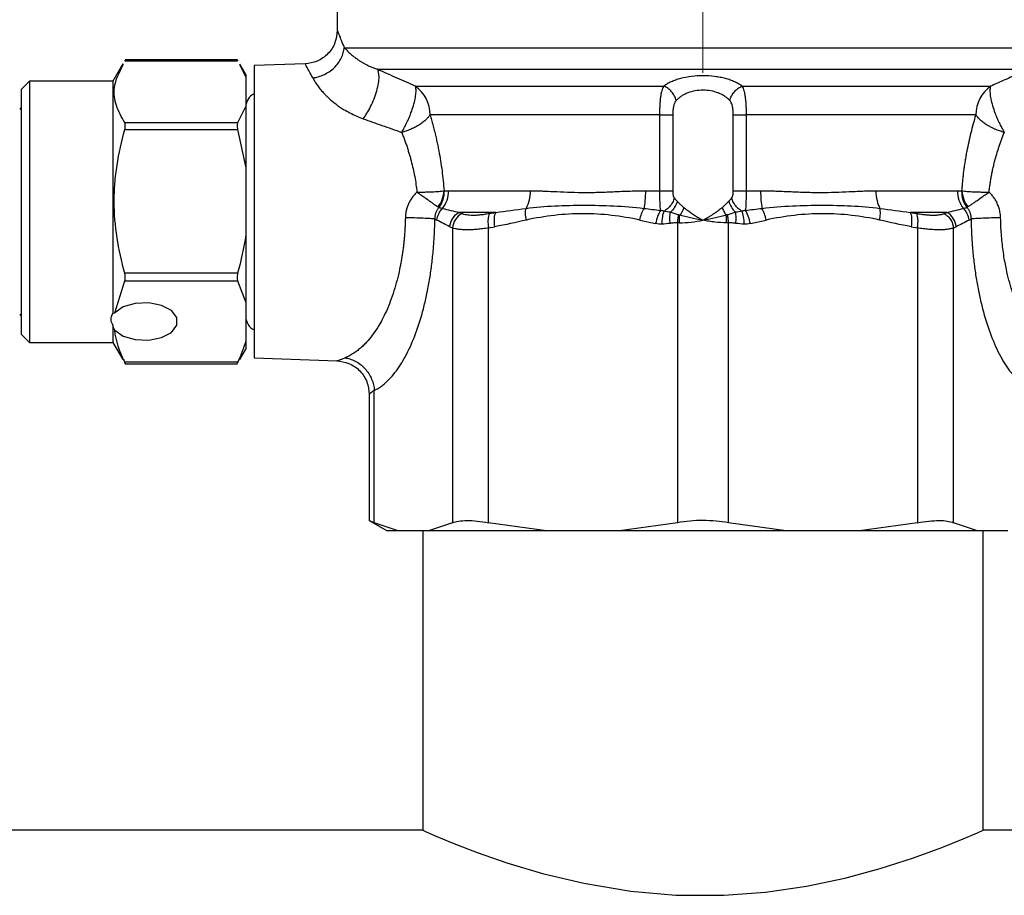
# Model space of a CAD drawing. Units: millimetres. Extents: x 17227 to 19953, y -745 to 2020.
# Drawn here: x 17750 to 17810, y 22 to 74 of the extents above; entities that cross this region are included whole.
import ezdxf

# ---------------------------------------------------------------- set-up
doc = ezdxf.new("R2010")
doc.units = ezdxf.units.MM

# ---------------------------------------------------------------- blocks, each defined once
blk = doc.blocks.new('SW_CENTERMARKSYMBOL_38')
at = {"color": 0, "linetype": 'Continuous', "lineweight": 0}
for p, q in [((0, 5.08), (0, 13.04)), ((0, 0), (0, 2.54)), ((-5.08, 0), (-13.04, 0)), ((0, 0), (-2.54, 0)), ((0, 0), (0, -2.54)), ((0, 0), (2.54, 0)), ((5.08, 0), (13.04, 0)), ((0, -5.08), (0, -13.04))]:
    blk.add_line(p, q, dxfattribs=at)

msp = doc.modelspace()

# ---------------------------------------------------------------- linework, layer by layer
at = {"color": 7, "linetype": 'Continuous', "lineweight": 25}
for p, q in [((17769.472, 75.911), (17769.472, 73.505)), ((17769.891, 72.475), (17813.053, 72.475)), ((17756.692, 71.694), (17763.483, 71.694)), ((17763.447, 71.743), (17756.727, 71.743)), ((17756.571, 71.497), (17755.972, 70.459)), ((17763.591, 71.474), (17763.972, 70.697)), ((17763.972, 70.859), (17763.61, 71.485)), ((17767.542, 71.506), (17764.472, 71.399)), ((17764.472, 71.399), (17764.472, 53.819)), ((17771.89, 71.176), (17811.054, 71.176)), ((17763.972, 70.859), (17763.972, 70.697)), ((17763.972, 70.697), (17763.972, 68.96)), ((17750.972, 70.459), (17750.472, 69.959)), ((17750.472, 69.959), (17750.472, 55.259)), ((17755.972, 70.459), (17750.972, 70.459)), ((17750.972, 70.459), (17750.972, 54.759)), ((17755.972, 70.459), (17755.972, 56.512)), ((17774.166, 70.165), (17789.118, 70.165)), ((17793.826, 70.165), (17808.778, 70.165)), ((17763.972, 68.96), (17763.483, 67.963)), ((17763.972, 68.96), (17763.972, 65.243)), ((17788.878, 68.433), (17775.054, 68.433)), ((17788.878, 63.875), (17788.878, 68.433)), ((17789.649, 68.433), (17789.649, 63.875)), ((17793.295, 63.875), (17793.295, 68.433)), ((17807.89, 68.433), (17794.066, 68.433)), ((17794.066, 68.433), (17794.066, 63.875)), ((17763.483, 67.963), (17756.692, 67.963)), ((17756.692, 67.551), (17763.483, 67.551)), ((17763.483, 67.551), (17763.972, 65.243)), ((17763.972, 65.243), (17763.972, 61.224)), ((17776.171, 63.875), (17781.073, 63.875)), ((17788.006, 63.875), (17788.878, 63.875)), ((17794.066, 63.875), (17794.938, 63.875)), ((17801.871, 63.875), (17806.773, 63.875)), ((17779.015, 62.576), (17776.796, 62.576)), ((17778.627, 62.501), (17779.015, 62.576)), ((17806.148, 62.576), (17803.929, 62.576)), ((17803.929, 62.576), (17804.317, 62.501)), ((17775.349, 62.173), (17775.471, 62.111)), ((17776.253, 61.71), (17776.411, 61.635)), ((17776.411, 61.635), (17776.411, 43.907)), ((17778.575, 61.635), (17778.956, 61.71)), ((17778.575, 43.907), (17778.575, 61.635)), ((17787.674, 62.111), (17788.623, 61.902)), ((17789.941, 61.944), (17789.941, 43.907)), ((17793.003, 43.907), (17793.003, 61.944)), ((17794.321, 61.902), (17795.27, 62.111)), ((17803.988, 61.71), (17804.368, 61.635)), ((17804.368, 61.635), (17804.368, 43.907)), ((17806.533, 61.635), (17806.691, 61.71)), ((17806.533, 43.907), (17806.533, 61.635)), ((17807.472, 62.111), (17807.595, 62.173)), ((17763.972, 61.224), (17763.972, 57.155)), ((17763.483, 58.917), (17756.692, 58.917)), ((17756.088, 56.526), (17756.692, 58.466)), ((17756.692, 58.466), (17763.483, 58.466)), ((17763.483, 58.466), (17763.972, 57.155)), ((17763.972, 57.155), (17763.972, 54.873)), ((17755.972, 56.512), (17756.088, 56.526)), ((17755.972, 55.805), (17755.972, 54.759)), ((17750.472, 55.259), (17750.972, 54.759)), ((17750.972, 54.759), (17755.972, 54.759)), ((17755.972, 54.759), (17756.571, 53.721)), ((17763.972, 54.873), (17763.972, 54.359)), ((17763.61, 53.732), (17763.972, 54.359)), ((17756.608, 53.742), (17756.692, 53.524)), ((17763.483, 53.563), (17756.692, 53.563)), ((17756.724, 53.475), (17763.447, 53.475)), ((17763.483, 53.524), (17763.591, 53.744)), ((17764.472, 53.819), (17769.468, 53.644)), ((17771.398, 51.646), (17771.398, 44.031)), ((17771.703, 43.907), (17771.703, 51.872)), ((17771.398, 44.049), (17772.472, 43.429)), ((17773.145, 43.429), (17771.703, 43.907)), ((17776.411, 43.907), (17774.969, 43.429)), ((17782.057, 43.429), (17778.575, 43.907)), ((17789.941, 43.907), (17786.46, 43.429)), ((17796.484, 43.429), (17793.003, 43.907)), ((17804.368, 43.907), (17800.887, 43.429)), ((17807.975, 43.429), (17806.533, 43.907)), ((17773.145, 43.429), (17772.472, 43.429)), ((17774.969, 43.429), (17773.145, 43.429)), ((17774.622, 43.429), (17774.622, 25.429)), ((17782.057, 43.429), (17774.969, 43.429)), ((17786.46, 43.429), (17782.057, 43.429)), ((17796.484, 43.429), (17786.46, 43.429)), ((17800.887, 43.429), (17796.484, 43.429)), ((17807.975, 43.429), (17800.887, 43.429)), ((17809.799, 43.429), (17807.975, 43.429)), ((17808.322, 25.429), (17808.322, 43.429)), ((17774.622, 25.429), (17508.322, 25.429)), ((17836.472, 25.429), (17808.322, 25.429))]:
    msp.add_line(p, q, dxfattribs=at)
at = {"color": 7, "linetype": 'Continuous', "lineweight": 25, "flags": 128}
for points in [[(17756.088, 55.502), (17756.598, 55.141), (17757.32, 54.926), (17758.135, 54.892), (17758.905, 55.045), (17759.503, 55.359), (17759.83, 55.783), (17759.83, 56.245), (17759.503, 56.669), (17758.905, 56.984), (17758.135, 57.137), (17757.32, 57.103), (17756.598, 56.887), (17756.088, 56.526)], [(17774.622, 25.429), (17774.831, 25.337), (17775.473, 25.059), (17776.487, 24.641), (17777.891, 24.098), (17779.672, 23.478), (17781.816, 22.835), (17784.307, 22.239), (17787.122, 21.771), (17789.847, 21.533), (17792.724, 21.517), (17795.23, 21.701), (17797.7, 22.058), (17799.998, 22.544), (17802.135, 23.122), (17804.134, 23.768), (17805.833, 24.394), (17807.124, 24.914), (17807.982, 25.28), (17808.322, 25.429), (17808.322, 25.429)]]:
    msp.add_lwpolyline(points, dxfattribs=at)
at = {"color": 7, "linetype": 'Continuous', "lineweight": 25}
for centre, radius, start, end in [((17772.998, 68.473), 2.056, 358.88489, 55.37449), ((17809.946, 68.473), 2.056, 124.62551, 181.11511), ((17764.862, 68.909), 0.89, 115.98923, 180), ((17750.807, 68.509), 0.5, 132.08023, 150), ((17774.501, 63.854), 1.671, 321.57622, 0.69914), ((17808.443, 63.854), 1.671, 179.30073, 218.42391), ((17750.807, 56.709), 0.5, 210, 227.91977), ((17764.862, 56.309), 0.89, 180, 244.01077)]:
    msp.add_arc(centre, radius, start, end, dxfattribs=at)
for points, knots in [([(17769.472, 73.505), (17769.445, 73.259), (17769.39, 72.746), (17768.945, 72.082), (17768.297, 71.615), (17767.787, 71.541), (17767.542, 71.506)], [0, 0, 0, 0, 0.240549, 0.499989, 0.759441, 1, 1, 1, 1]), ([(17769.472, 73.505), (17769.472, 73.504), (17769.473, 73.503), (17769.478, 73.49), (17769.487, 73.47), (17769.499, 73.441), (17769.514, 73.404), (17769.533, 73.359), (17769.556, 73.306), (17769.589, 73.224), (17769.64, 73.103), (17769.712, 72.926), (17769.795, 72.719), (17769.859, 72.557), (17769.891, 72.475)], [0, 0, 0, 0, 0.061953, 0.123849, 0.185744, 0.247691, 0.309746, 0.371963, 0.434395, 0.497095, 0.621703, 0.746786, 0.872752, 1, 1, 1, 1]), ([(17767.999, 70.668), (17768.108, 70.679), (17768.332, 70.721), (17768.673, 70.841), (17769.001, 71.022), (17769.297, 71.259), (17769.542, 71.539), (17769.727, 71.848), (17769.845, 72.166), (17769.882, 72.374), (17769.891, 72.475)], [0, 0, 0, 0, 0.125001, 0.250001, 0.375001, 0.500001, 0.625001, 0.750001, 0.875001, 1.000001, 1.000001, 1.000001, 1.000001]), ([(17769.891, 72.475), (17769.914, 72.45), (17769.96, 72.4), (17770.04, 72.319), (17770.128, 72.232), (17770.227, 72.141), (17770.337, 72.046), (17770.457, 71.948), (17770.59, 71.847), (17770.735, 71.744), (17770.894, 71.641), (17771.065, 71.539), (17771.251, 71.439), (17771.45, 71.344), (17771.661, 71.255), (17771.814, 71.202), (17771.89, 71.176)], [0, 0, 0, 0, 0.0741623, 0.1478838, 0.2211734, 0.2940379, 0.3664827, 0.4385117, 0.5101276, 0.5813321, 0.6521263, 0.7225111, 0.7924878, 0.8620586, 0.9312274, 1, 1, 1, 1]), ([(17756.727, 71.742), (17756.727, 71.742), (17756.729, 71.75), (17756.715, 71.73), (17756.698, 71.703), (17756.692, 71.694)], [0, 0, 0, 0, 0.014685, 0.672269, 1, 1, 1, 1]), ([(17763.447, 71.742), (17763.447, 71.742), (17763.445, 71.75), (17763.46, 71.73), (17763.477, 71.703), (17763.483, 71.694)], [0, 0, 0, 0, 0.0146849, 0.6722694, 1, 1, 1, 1]), ([(17756.692, 67.963), (17756.502, 68.304), (17756.118, 68.994), (17755.956, 70.19), (17756.371, 71.008), (17756.608, 71.475)], [0, 0, 0, 0, 0.295964, 0.598585, 1, 1, 1, 1]), ([(17771.039, 68.204), (17771.179, 68.393), (17771.335, 68.642), (17771.553, 69.082), (17771.624, 69.239), (17771.75, 69.559), (17771.805, 69.723), (17771.896, 70.04), (17771.931, 70.194), (17771.978, 70.475), (17771.989, 70.602), (17771.992, 70.935), (17771.951, 71.087), (17771.89, 71.176)], [0, 0, 0, 0, 0.25, 0.25, 0.375, 0.375, 0.5, 0.5, 0.625, 0.625, 0.75, 0.75, 1, 1, 1, 1]), ([(17774.166, 70.165), (17773.991, 70.242), (17773.63, 70.401), (17773.076, 70.646), (17772.491, 70.906), (17772.094, 71.084), (17771.89, 71.176)], [0, 0, 0, 0, 0.228097, 0.470609, 0.727813, 1, 1, 1, 1]), ([(17811.054, 71.176), (17810.889, 71.102), (17810.568, 70.958), (17810.094, 70.746), (17809.638, 70.544), (17809.202, 70.352), (17808.917, 70.226), (17808.778, 70.165)], [0, 0, 0, 0, 0.218958, 0.428289, 0.628143, 0.818667, 1, 1, 1, 1]), ([(17767.999, 70.668), (17768.017, 70.633), (17768.054, 70.564), (17768.118, 70.456), (17768.188, 70.346), (17768.263, 70.234), (17768.346, 70.12), (17768.434, 70.006), (17768.529, 69.891), (17768.629, 69.776), (17768.736, 69.661), (17768.85, 69.547), (17769.053, 69.355), (17769.374, 69.088), (17769.804, 68.794), (17770.224, 68.556), (17770.618, 68.364), (17770.898, 68.257), (17771.039, 68.204)], [0, 0, 0, 0, 0.04705, 0.093266, 0.138691, 0.183374, 0.227365, 0.270714, 0.313476, 0.355706, 0.397465, 0.43881, 0.479805, 0.606587, 0.732699, 0.821724, 0.91059, 1, 1, 1, 1]), ([(17793.826, 70.165), (17793.793, 70.189), (17793.726, 70.236), (17793.615, 70.303), (17793.499, 70.365), (17793.376, 70.424), (17793.247, 70.479), (17793.111, 70.529), (17792.969, 70.576), (17792.77, 70.633), (17792.507, 70.693), (17792.064, 70.763), (17791.476, 70.8), (17790.769, 70.757), (17790.222, 70.651), (17789.829, 70.531), (17789.562, 70.424), (17789.319, 70.303), (17789.185, 70.211), (17789.118, 70.165)], [0, 0, 0, 0, 0.0324257, 0.0643851, 0.0959616, 0.1272407, 0.1583101, 0.1892585, 0.2201746, 0.251147, 0.3136577, 0.3757032, 0.499485, 0.6230338, 0.748501, 0.8105987, 0.8739704, 0.9364731, 1, 1, 1, 1]), ([(17773.349, 67.384), (17773.37, 67.42), (17773.416, 67.496), (17773.487, 67.623), (17773.564, 67.768), (17773.647, 67.933), (17773.724, 68.097), (17773.814, 68.304), (17773.933, 68.6), (17774.064, 68.994), (17774.166, 69.402), (17774.208, 69.693), (17774.216, 69.881), (17774.209, 70), (17774.194, 70.095), (17774.175, 70.143), (17774.166, 70.165)], [0, 0, 0, 0, 0.038235, 0.081006, 0.128335, 0.180223, 0.23665, 0.278712, 0.366758, 0.500119, 0.63348, 0.763389, 0.828254, 0.886113, 0.946057, 1, 1, 1, 1]), ([(17788.878, 68.433), (17788.878, 68.529), (17788.879, 68.671), (17788.884, 68.856), (17788.89, 68.992), (17788.898, 69.126), (17788.907, 69.253), (17788.918, 69.375), (17788.936, 69.531), (17788.964, 69.708), (17789.019, 69.952), (17789.075, 70.092), (17789.118, 70.165)], [0, 0, 0, 0, 0.000141607, 0.00021241, 0.000283213, 0.000354017, 0.00042482, 0.000495623, 0.000566427, 0.000708033, 0.00084964, 0.001132853, 0.001132853, 0.001132853, 0.001132853]), ([(17789.862, 69.299), (17789.84, 69.387), (17789.772, 69.572), (17789.594, 69.837), (17789.363, 70.048), (17789.197, 70.135), (17789.118, 70.165)], [0, 0, 0, 0, 0.2499902, 0.4999935, 0.7499967, 1, 1, 1, 1]), ([(17793.082, 69.299), (17793.054, 69.327), (17793, 69.382), (17792.91, 69.459), (17792.815, 69.529), (17792.715, 69.594), (17792.612, 69.653), (17792.504, 69.705), (17792.295, 69.794), (17791.957, 69.89), (17791.474, 69.934), (17790.99, 69.89), (17790.62, 69.786), (17790.356, 69.668), (17790.175, 69.563), (17790.005, 69.441), (17789.911, 69.347), (17789.862, 69.299)], [0, 0, 0, 0, 0.03972, 0.078344, 0.115904, 0.152435, 0.187977, 0.222571, 0.256262, 0.380391, 0.499368, 0.618855, 0.743347, 0.802861, 0.86533, 0.930978, 1, 1, 1, 1]), ([(17793.082, 69.299), (17793.104, 69.387), (17793.172, 69.572), (17793.35, 69.837), (17793.581, 70.048), (17793.746, 70.135), (17793.826, 70.165)], [0, 0, 0, 0, 0.249579, 0.499725, 0.749871, 1, 1, 1, 1]), ([(17793.826, 70.165), (17793.848, 70.128), (17793.888, 70.046), (17793.938, 69.893), (17793.973, 69.74), (17793.997, 69.603), (17794.012, 69.494), (17794.025, 69.378), (17794.036, 69.255), (17794.046, 69.127), (17794.056, 68.951), (17794.064, 68.721), (17794.066, 68.53), (17794.066, 68.433)], [0, 0, 0, 0, 0.000141827, 0.000283653, 0.00042548, 0.000496393, 0.000567306, 0.00063822, 0.000709133, 0.000780046, 0.00085096, 0.000992786, 0.001134613, 0.001134613, 0.001134613, 0.001134613]), ([(17808.778, 70.165), (17808.772, 70.151), (17808.759, 70.121), (17808.745, 70.064), (17808.734, 69.987), (17808.728, 69.881), (17808.735, 69.693), (17808.778, 69.402), (17808.88, 68.994), (17809.011, 68.6), (17809.13, 68.304), (17809.237, 68.058), (17809.348, 67.828), (17809.477, 67.584), (17809.558, 67.447), (17809.595, 67.384)], [0, 0, 0, 0, 0.0353223, 0.0732608, 0.1139271, 0.1717808, 0.2366644, 0.3665876, 0.4999631, 0.6333385, 0.7213999, 0.7634603, 0.8549256, 0.9337726, 1, 1, 1, 1]), ([(17789.862, 69.299), (17789.848, 69.283), (17789.82, 69.251), (17789.784, 69.191), (17789.752, 69.124), (17789.725, 69.048), (17789.689, 68.916), (17789.655, 68.711), (17789.651, 68.527), (17789.649, 68.433)], [0, 0, 0, 0, 0.086805, 0.1744, 0.263907, 0.356377, 0.452767, 0.71964, 1, 1, 1, 1]), ([(17793.295, 68.433), (17793.295, 68.472), (17793.294, 68.547), (17793.287, 68.659), (17793.277, 68.765), (17793.262, 68.868), (17793.238, 68.981), (17793.203, 69.099), (17793.152, 69.214), (17793.105, 69.271), (17793.082, 69.299)], [0, 0, 0, 0, 0.114647, 0.225768, 0.33432, 0.441328, 0.547862, 0.704979, 0.854085, 1, 1, 1, 1]), ([(17771.039, 68.204), (17771.224, 68.138), (17771.598, 68.003), (17772.168, 67.8), (17772.753, 67.593), (17773.149, 67.455), (17773.349, 67.384)], [0, 0, 0, 0, 0.242492, 0.489969, 0.742461, 1, 1, 1, 1]), ([(17775.054, 68.433), (17775.035, 68.406), (17775, 68.355), (17774.941, 68.282), (17774.884, 68.219), (17774.831, 68.164), (17774.736, 68.074), (17774.59, 67.954), (17774.367, 67.803), (17774.124, 67.669), (17773.862, 67.551), (17773.603, 67.455), (17773.432, 67.407), (17773.349, 67.384)], [0, 0, 0, 0, 0.062142, 0.117724, 0.166723, 0.209143, 0.245007, 0.380142, 0.500082, 0.635984, 0.764208, 0.88527, 1, 1, 1, 1]), ([(17775.054, 68.433), (17775.083, 68.334), (17775.14, 68.136), (17775.224, 67.833), (17775.303, 67.527), (17775.38, 67.217), (17775.452, 66.904), (17775.52, 66.587), (17775.601, 66.179), (17775.69, 65.678), (17775.778, 65.081), (17775.848, 64.479), (17775.88, 64.074), (17775.895, 63.872)], [0, 0, 0, 0, 0.071849, 0.143247, 0.214255, 0.284938, 0.355362, 0.425592, 0.495695, 0.623266, 0.749554, 0.874988, 1, 1, 1, 1]), ([(17788.878, 68.433), (17789.044, 68.433), (17789.203, 68.433), (17789.472, 68.433), (17789.58, 68.433), (17789.649, 68.433)], [0, 0, 0, 0, 0.5, 0.5, 1, 1, 1, 1]), ([(17793.295, 68.433), (17793.364, 68.433), (17793.472, 68.433), (17793.74, 68.433), (17793.9, 68.433), (17794.066, 68.433)], [0, 0, 0, 0, 0.5, 0.5, 1, 1, 1, 1]), ([(17807.049, 63.872), (17807.056, 63.973), (17807.071, 64.176), (17807.099, 64.477), (17807.131, 64.778), (17807.168, 65.077), (17807.209, 65.375), (17807.254, 65.671), (17807.304, 65.966), (17807.375, 66.351), (17807.472, 66.822), (17807.6, 67.372), (17807.74, 67.912), (17807.84, 68.259), (17807.89, 68.433)], [0, 0, 0, 0, 0.062462, 0.124921, 0.187433, 0.250051, 0.312829, 0.375822, 0.439081, 0.502659, 0.626143, 0.74996, 0.874464, 1, 1, 1, 1]), ([(17809.595, 67.384), (17809.548, 67.397), (17809.452, 67.423), (17809.308, 67.469), (17809.161, 67.522), (17809.012, 67.583), (17808.863, 67.651), (17808.714, 67.727), (17808.545, 67.826), (17808.354, 67.954), (17808.175, 68.101), (17808.012, 68.264), (17807.935, 68.371), (17807.89, 68.433)], [0, 0, 0, 0, 0.064863, 0.131656, 0.200572, 0.27177, 0.345376, 0.421483, 0.50015, 0.620057, 0.755198, 0.857086, 1, 1, 1, 1]), ([(17756.692, 58.917), (17756.497, 59.623), (17756.338, 60.334), (17756.119, 61.768), (17756.059, 62.491), (17756.058, 63.587), (17756.073, 63.955), (17756.13, 64.685), (17756.172, 65.048), (17756.337, 66.13), (17756.497, 66.843), (17756.692, 67.551)], [0, 0, 0, 0, 0.25, 0.25, 0.5, 0.5, 0.625, 0.625, 0.75, 0.75, 1, 1, 1, 1]), ([(17756.692, 67.551), (17756.703, 67.6), (17756.727, 67.699), (17756.731, 67.832), (17756.716, 67.918), (17756.698, 67.952), (17756.692, 67.963)], [0, 0, 0, 0, 0.289631, 0.579713, 0.86023, 1, 1, 1, 1]), ([(17763.483, 67.963), (17763.471, 67.938), (17763.448, 67.887), (17763.443, 67.763), (17763.459, 67.646), (17763.477, 67.574), (17763.483, 67.551)], [0, 0, 0, 0, 0.289564, 0.579649, 0.860096, 1, 1, 1, 1]), ([(17773.349, 67.384), (17773.382, 67.3), (17773.448, 67.132), (17773.541, 66.879), (17773.629, 66.63), (17773.71, 66.385), (17773.785, 66.144), (17773.854, 65.91), (17773.94, 65.598), (17774.036, 65.206), (17774.133, 64.73), (17774.212, 64.26), (17774.249, 63.946), (17774.267, 63.792)], [0, 0, 0, 0, 0.079641, 0.156605, 0.230898, 0.302524, 0.371489, 0.437803, 0.501474, 0.632094, 0.75863, 0.881215, 1, 1, 1, 1]), ([(17808.677, 63.792), (17808.687, 63.88), (17808.707, 64.056), (17808.744, 64.322), (17808.787, 64.589), (17808.837, 64.858), (17808.893, 65.129), (17808.955, 65.4), (17809.036, 65.718), (17809.14, 66.088), (17809.274, 66.511), (17809.426, 66.949), (17809.538, 67.236), (17809.595, 67.384)], [0, 0, 0, 0, 0.067355, 0.135856, 0.205533, 0.276414, 0.348526, 0.421893, 0.496539, 0.610258, 0.732048, 0.861952, 1, 1, 1, 1]), ([(17774.267, 63.792), (17774.233, 63.758), (17774.165, 63.691), (17774.073, 63.584), (17773.987, 63.474), (17773.908, 63.358), (17773.822, 63.214), (17773.737, 63.038), (17773.658, 62.827), (17773.625, 62.682), (17773.609, 62.609)], [0, 0, 0, 0, 0.104304, 0.207207, 0.309063, 0.410237, 0.511099, 0.674704, 0.83707, 1, 1, 1, 1]), ([(17774.267, 63.792), (17774.426, 63.792), (17774.665, 63.795), (17774.97, 63.804), (17775.187, 63.813), (17775.392, 63.824), (17775.644, 63.842), (17775.805, 63.859), (17775.895, 63.872)], [0.0000000004, 0.0000000004, 0.0000000004, 0.0000000004, 0.0001285258, 0.0001927886, 0.0002570513, 0.0003213141, 0.0003855768, 0.0005141019, 0.0005141019, 0.0005141019, 0.0005141019]), ([(17774.267, 63.792), (17774.294, 63.773), (17774.374, 63.718), (17774.531, 63.61), (17774.757, 63.451), (17774.983, 63.291), (17775.175, 63.153), (17775.319, 63.051), (17775.441, 62.966), (17775.507, 62.923), (17775.539, 62.901)], [0, 0, 0, 0, 0.051587, 0.151023, 0.300258, 0.500405, 0.631815, 0.759414, 0.882333, 1, 1, 1, 1]), ([(17775.539, 62.901), (17775.641, 63.032), (17775.728, 63.188), (17775.85, 63.522), (17775.886, 63.7), (17775.895, 63.872)], [0, 0, 0, 0, 0.5, 0.5, 1, 1, 1, 1]), ([(17775.599, 62.864), (17775.702, 63.001), (17775.785, 63.164), (17775.892, 63.511), (17775.918, 63.695), (17775.916, 63.87)], [0, 0, 0, 0, 0.5, 0.5, 1, 1, 1, 1]), ([(17775.916, 63.87), (17775.959, 63.872), (17776.043, 63.874), (17776.129, 63.875), (17776.171, 63.875)], [0, 0, 0, 0, 0.5109784, 1, 1, 1, 1]), ([(17781.073, 63.875), (17781.153, 63.874), (17781.32, 63.874), (17781.584, 63.867), (17781.875, 63.858), (17782.244, 63.842), (17782.794, 63.816), (17783.526, 63.782), (17784.388, 63.764), (17785.269, 63.782), (17786.049, 63.816), (17786.656, 63.842), (17787.124, 63.86), (17787.552, 63.872), (17787.861, 63.874), (17788.006, 63.875)], [0, 0, 0, 0, 0.038153, 0.079752, 0.124803, 0.174194, 0.250176, 0.375192, 0.499878, 0.624591, 0.749641, 0.825733, 0.87503, 0.941373, 1, 1, 1, 1]), ([(17788.006, 63.875), (17788.006, 63.68), (17787.991, 63.287), (17787.948, 62.949), (17787.924, 62.816)], [0.2561838, 0.2561838, 0.2561838, 0.2561838, 0.6450395, 1, 1, 1, 1]), ([(17788.924, 62.691), (17788.907, 62.819), (17788.895, 62.989), (17788.881, 63.398), (17788.878, 63.634), (17788.878, 63.875)], [0, 0, 0, 0, 0.5, 0.5, 1, 1, 1, 1]), ([(17788.878, 63.875), (17788.957, 63.875), (17789.119, 63.875), (17789.344, 63.875), (17789.53, 63.875), (17789.616, 63.875), (17789.649, 63.875)], [0, 0, 0, 0, 0.249993, 0.500042, 0.75009, 1, 1, 1, 1]), ([(17789.742, 63.442), (17789.721, 63.353), (17789.653, 63.165), (17789.463, 62.896), (17789.27, 62.735), (17789.155, 62.668), (17789.129, 62.654)], [0, 0, 0, 0, 0.2499099, 0.4999583, 0.7500068, 0.8247836, 0.8247836, 0.8247836, 0.8247836]), ([(17789.649, 63.875), (17789.649, 63.852), (17789.65, 63.806), (17789.654, 63.739), (17789.662, 63.675), (17789.676, 63.598), (17789.699, 63.513), (17789.728, 63.465), (17789.742, 63.442)], [0, 0, 0, 0, 0.140325, 0.276122, 0.409115, 0.541137, 0.778421, 1, 1, 1, 1]), ([(17789.742, 63.442), (17789.768, 63.407), (17789.821, 63.339), (17789.884, 63.275), (17789.915, 63.244)], [0, 0, 0, 0, 0.510322, 1, 1, 1, 1]), ([(17793.029, 63.244), (17793.06, 63.275), (17793.123, 63.339), (17793.175, 63.407), (17793.202, 63.442)], [0, 0, 0, 0, 0.489678, 1, 1, 1, 1]), ([(17793.202, 63.442), (17793.209, 63.453), (17793.224, 63.475), (17793.242, 63.516), (17793.258, 63.562), (17793.276, 63.634), (17793.292, 63.739), (17793.294, 63.829), (17793.295, 63.875)], [0, 0, 0, 0, 0.111011, 0.222941, 0.337776, 0.457361, 0.723095, 1, 1, 1, 1]), ([(17793.815, 62.654), (17793.789, 62.668), (17793.674, 62.735), (17793.48, 62.896), (17793.291, 63.165), (17793.222, 63.353), (17793.202, 63.442)], [0, 0, 0, 0, 0.0747843, 0.3247846, 0.574785, 0.8247853, 0.8247853, 0.8247853, 0.8247853]), ([(17793.295, 63.875), (17793.328, 63.875), (17793.414, 63.875), (17793.599, 63.875), (17793.825, 63.875), (17793.987, 63.875), (17794.066, 63.875)], [0, 0, 0, 0, 0.2500003, 0.5000007, 0.750001, 1, 1, 1, 1]), ([(17794.066, 63.875), (17794.066, 63.753), (17794.065, 63.634), (17794.062, 63.405), (17794.059, 63.294), (17794.048, 62.988), (17794.037, 62.818), (17794.02, 62.691)], [0, 0, 0, 0, 0.25, 0.25, 0.5, 0.5, 1, 1, 1, 1]), ([(17794.938, 63.875), (17795.033, 63.874), (17795.231, 63.874), (17795.539, 63.868), (17795.874, 63.858), (17796.288, 63.842), (17796.894, 63.816), (17797.673, 63.782), (17798.558, 63.764), (17799.424, 63.782), (17800.154, 63.816), (17800.702, 63.842), (17801.114, 63.86), (17801.487, 63.872), (17801.748, 63.874), (17801.871, 63.875)], [0, 0, 0, 0, 0.038417, 0.080067, 0.124955, 0.174932, 0.249844, 0.374968, 0.500542, 0.626004, 0.750891, 0.825388, 0.875473, 0.941358, 1, 1, 1, 1]), ([(17801.871, 63.875), (17801.871, 63.68), (17801.913, 63.287), (17802.042, 62.949), (17802.116, 62.816)], [0, 0, 0, 0, 0.3888525, 0.7438169, 0.7438169, 0.7438169, 0.7438169]), ([(17806.773, 63.875), (17806.815, 63.875), (17806.901, 63.874), (17806.985, 63.872), (17807.028, 63.87)], [0, 0, 0, 0, 0.4890195, 1, 1, 1, 1]), ([(17807.028, 63.87), (17807.026, 63.695), (17807.051, 63.511), (17807.159, 63.164), (17807.242, 63.001), (17807.344, 62.864)], [0, 0, 0, 0, 0.5, 0.5, 1, 1, 1, 1]), ([(17807.049, 63.872), (17807.058, 63.7), (17807.094, 63.522), (17807.216, 63.188), (17807.303, 63.032), (17807.405, 62.901)], [0, 0, 0, 0, 0.5, 0.5, 1, 1, 1, 1]), ([(17807.049, 63.872), (17807.139, 63.859), (17807.3, 63.842), (17807.552, 63.824), (17807.757, 63.813), (17807.974, 63.804), (17808.278, 63.795), (17808.517, 63.792), (17808.677, 63.792)], [0, 0, 0, 0, 0.0001285248, 0.0001927872, 0.0002570496, 0.000321312, 0.0003855744, 0.0005140992, 0.0005140992, 0.0005140992, 0.0005140992]), ([(17807.405, 62.901), (17807.422, 62.913), (17807.458, 62.937), (17807.52, 62.979), (17807.589, 63.026), (17807.665, 63.08), (17807.748, 63.139), (17807.839, 63.203), (17808.016, 63.329), (17808.257, 63.501), (17808.515, 63.681), (17808.64, 63.766), (17808.677, 63.792)], [0, 0, 0, 0, 0.066559, 0.134968, 0.205157, 0.277037, 0.350453, 0.425238, 0.501227, 0.764306, 0.92916, 1, 1, 1, 1]), ([(17809.335, 62.609), (17809.326, 62.653), (17809.307, 62.74), (17809.268, 62.869), (17809.222, 62.995), (17809.168, 63.119), (17809.092, 63.268), (17808.986, 63.438), (17808.843, 63.624), (17808.733, 63.736), (17808.677, 63.792)], [0, 0, 0, 0, 0.0975546, 0.1948898, 0.2923965, 0.3904635, 0.4894725, 0.6575866, 0.827195, 1, 1, 1, 1]), ([(17775.599, 62.864), (17775.581, 62.847), (17775.545, 62.812), (17775.497, 62.751), (17775.454, 62.685), (17775.417, 62.613), (17775.387, 62.534), (17775.364, 62.451), (17775.35, 62.362), (17775.343, 62.268), (17775.347, 62.205), (17775.349, 62.173)], [0, 0, 0, 0, 0.097872, 0.197703, 0.300229, 0.406089, 0.515815, 0.629824, 0.748416, 0.871781, 1, 1, 1, 1]), ([(17775.471, 62.111), (17775.481, 62.238), (17775.516, 62.371), (17775.634, 62.616), (17775.716, 62.728), (17775.809, 62.816)], [0, 0, 0, 0, 0.5, 0.5, 1, 1, 1, 1]), ([(17780.843, 62.111), (17780.819, 62.238), (17780.789, 62.505), (17780.808, 62.728), (17780.827, 62.816)], [-0.000001, -0.000001, -0.000001, -0.000001, 0.499998, 1, 1, 1, 1]), ([(17787.674, 62.111), (17787.698, 62.238), (17787.733, 62.371), (17787.82, 62.616), (17787.871, 62.728), (17787.924, 62.816)], [0, 0, 0, 0, 0.5, 0.5, 1, 1, 1, 1]), ([(17789.915, 63.244), (17789.886, 63.129), (17789.836, 63.006), (17789.697, 62.775), (17789.608, 62.667), (17789.51, 62.579)], [0, 0, 0, 0, 0.5, 0.5, 1, 1, 1, 1]), ([(17789.915, 63.244), (17789.932, 63.227), (17789.97, 63.191), (17790.033, 63.128), (17790.124, 63.039), (17790.222, 62.949), (17790.297, 62.885), (17790.322, 62.863)], [0, 0, 0, 0, 0.141035, 0.307106, 0.498288, 0.834173, 1, 1, 1, 1]), ([(17790.322, 62.863), (17790.36, 62.833), (17790.435, 62.772), (17790.552, 62.684), (17790.669, 62.598), (17790.788, 62.517), (17790.906, 62.439), (17791.023, 62.364), (17791.138, 62.293), (17791.252, 62.226), (17791.362, 62.161), (17791.436, 62.12), (17791.472, 62.1)], [0, 0, 0, 0, 0.11429, 0.225387, 0.333296, 0.438024, 0.539577, 0.637963, 0.733188, 0.825263, 0.914197, 1, 1, 1, 1]), ([(17791.472, 62.1), (17791.517, 62.126), (17791.61, 62.177), (17791.75, 62.259), (17791.893, 62.347), (17792.039, 62.439), (17792.187, 62.537), (17792.334, 62.641), (17792.481, 62.75), (17792.574, 62.825), (17792.622, 62.863)], [0, 0, 0, 0, 0.107753, 0.220398, 0.337956, 0.460445, 0.587881, 0.720277, 0.857647, 1, 1, 1, 1]), ([(17792.622, 62.863), (17792.647, 62.885), (17792.722, 62.949), (17792.831, 63.05), (17792.941, 63.158), (17793.002, 63.218), (17793.029, 63.244)], [0, 0, 0, 0, 0.165879, 0.501738, 0.779065, 1, 1, 1, 1]), ([(17792.622, 62.863), (17792.65, 62.785), (17792.722, 62.625), (17792.817, 62.473), (17792.867, 62.404)], [0, 0, 0, 0, 0.3535193, 0.7014776, 0.7014776, 0.7014776, 0.7014776]), ([(17793.029, 63.244), (17793.058, 63.129), (17793.108, 63.006), (17793.247, 62.775), (17793.336, 62.667), (17793.434, 62.579)], [0, 0, 0, 0, 0.5, 0.5, 1, 1, 1, 1]), ([(17795.02, 62.816), (17795.637, 62.891), (17796.851, 62.982), (17798.644, 63.016), (17800.394, 62.982), (17801.544, 62.891), (17802.116, 62.816)], [0, 0, 0, 0, 0.001861568, 0.003723136, 0.005584704, 0.007446272, 0.007446272, 0.007446272, 0.007446272]), ([(17795.27, 62.111), (17795.246, 62.238), (17795.176, 62.505), (17795.073, 62.728), (17795.02, 62.816)], [-0.0000015, -0.0000015, -0.0000015, -0.0000015, 0.4999978, 0.9999984, 0.9999984, 0.9999984, 0.9999984]), ([(17802.101, 62.111), (17802.125, 62.238), (17802.14, 62.371), (17802.145, 62.616), (17802.136, 62.728), (17802.116, 62.816)], [0, 0, 0, 0, 0.5, 0.5, 1, 1, 1, 1]), ([(17807.472, 62.111), (17807.462, 62.238), (17807.427, 62.371), (17807.31, 62.616), (17807.228, 62.728), (17807.134, 62.816)], [0, 0, 0, 0, 0.5, 0.5, 1, 1, 1, 1]), ([(17807.595, 62.173), (17807.597, 62.205), (17807.601, 62.268), (17807.594, 62.361), (17807.58, 62.449), (17807.558, 62.533), (17807.527, 62.611), (17807.491, 62.684), (17807.448, 62.751), (17807.399, 62.811), (17807.363, 62.847), (17807.344, 62.864)], [0, 0, 0, 0, 0.12749, 0.250297, 0.368514, 0.482339, 0.592074, 0.698134, 0.801042, 0.901426, 1, 1, 1, 1]), ([(17773.571, 62.251), (17773.569, 62.162), (17773.564, 61.982), (17773.552, 61.713), (17773.537, 61.444), (17773.517, 61.176), (17773.493, 60.908), (17773.465, 60.642), (17773.433, 60.377), (17773.396, 60.113), (17773.356, 59.851), (17773.311, 59.591), (17773.191, 58.957), (17772.945, 57.968), (17772.507, 56.763), (17771.965, 55.703), (17771.495, 55.048), (17771.137, 54.659), (17770.927, 54.457), (17770.701, 54.268), (17770.458, 54.096), (17770.198, 53.943), (17770.017, 53.866), (17769.925, 53.827)], [0, 0, 0, 0, 0.021363, 0.042784, 0.064269, 0.08582, 0.107444, 0.129144, 0.150925, 0.172791, 0.194746, 0.216795, 0.238942, 0.358328, 0.483979, 0.605587, 0.738046, 0.775728, 0.815804, 0.858272, 0.90313, 0.950374, 1, 1, 1, 1]), ([(17773.609, 62.609), (17773.599, 62.55), (17773.578, 62.431), (17773.573, 62.311), (17773.571, 62.251)], [0, 0, 0, 0, 0.499854, 1, 1, 1, 1]), ([(17775.349, 62.173), (17775.28, 62.181), (17775.09, 62.197), (17774.658, 62.22), (17774.125, 62.24), (17773.751, 62.248), (17773.571, 62.251)], [0.0000001, 0.0000001, 0.0000001, 0.0000001, 0.2500313, 0.5000636, 0.750096, 0.9999852, 0.9999852, 0.9999852, 0.9999852]), ([(17776.253, 61.71), (17776.264, 61.878), (17776.32, 62.059), (17776.515, 62.369), (17776.652, 62.496), (17776.796, 62.576)], [0, 0, 0, 0, 0.5, 0.5, 1, 1, 1, 1]), ([(17776.96, 62.501), (17776.815, 62.421), (17776.677, 62.295), (17776.48, 61.984), (17776.423, 61.803), (17776.411, 61.635)], [0, 0, 0, 0, 0.5, 0.5, 1, 1, 1, 1]), ([(17778.627, 62.501), (17778.574, 62.49), (17778.469, 62.47), (17778.315, 62.445), (17778.167, 62.425), (17778.024, 62.409), (17777.887, 62.397), (17777.755, 62.39), (17777.598, 62.388), (17777.423, 62.394), (17777.243, 62.415), (17777.085, 62.449), (17777.002, 62.483), (17776.96, 62.501)], [0, 0, 0, 0, 0.072515, 0.144399, 0.215824, 0.286966, 0.358002, 0.429107, 0.500457, 0.625322, 0.74958, 0.874162, 1, 1, 1, 1]), ([(17778.627, 62.501), (17778.605, 62.461), (17778.567, 62.359), (17778.537, 62.146), (17778.539, 61.893), (17778.561, 61.719), (17778.575, 61.635)], [0, 0, 0, 0, 0.250001, 0.500001, 0.750002, 1, 1, 1, 1]), ([(17778.956, 61.71), (17778.928, 61.878), (17778.917, 62.059), (17778.938, 62.369), (17778.971, 62.496), (17779.015, 62.576)], [0, 0, 0, 0, 0.5, 0.5, 1, 1, 1, 1]), ([(17788.924, 62.691), (17788.861, 62.604), (17788.798, 62.483), (17788.693, 62.205), (17788.65, 62.049), (17788.623, 61.902)], [0, 0, 0, 0, 0.5, 0.5, 1, 1, 1, 1]), ([(17789.129, 62.654), (17789.086, 62.564), (17789.05, 62.443), (17789.004, 62.166), (17788.995, 62.012), (17788.998, 61.866)], [0, 0, 0, 0, 0.5, 0.5, 1, 1, 1, 1]), ([(17789.501, 61.914), (17789.493, 61.974), (17789.481, 62.095), (17789.476, 62.273), (17789.486, 62.439), (17789.501, 62.535), (17789.51, 62.579)], [0, 0, 0, 0, 0.25, 0.5, 0.75, 1.000003, 1.000003, 1.000003, 1.000003]), ([(17789.991, 62.429), (17789.946, 62.443), (17789.859, 62.47), (17789.735, 62.508), (17789.619, 62.545), (17789.546, 62.568), (17789.51, 62.579)], [0, 0, 0, 0, 0.268795, 0.514206, 0.760523, 1, 1, 1, 1]), ([(17789.991, 62.429), (17789.983, 62.393), (17789.969, 62.316), (17789.953, 62.195), (17789.944, 62.07), (17789.941, 61.986), (17789.941, 61.945)], [0, 0, 0, 0, 0.25, 0.5, 0.75, 1, 1, 1, 1]), ([(17792.867, 62.404), (17792.672, 62.347), (17792.452, 62.289), (17791.983, 62.186), (17791.734, 62.139), (17791.472, 62.1)], [0, 0, 0, 0, 0.5, 0.5, 1, 1, 1, 1]), ([(17793.434, 62.579), (17793.398, 62.568), (17793.325, 62.545), (17793.209, 62.509), (17793.085, 62.47), (17792.999, 62.443), (17792.953, 62.429)], [0, 0, 0, 0, 0.239476, 0.485793, 0.728148, 1, 1, 1, 1]), ([(17793.003, 61.945), (17793.002, 61.986), (17793, 62.07), (17792.99, 62.195), (17792.975, 62.316), (17792.961, 62.393), (17792.953, 62.429)], [0, 0, 0, 0, 0.25, 0.5, 0.75, 1, 1, 1, 1]), ([(17793.442, 61.914), (17793.459, 62.033), (17793.467, 62.156), (17793.464, 62.385), (17793.453, 62.491), (17793.434, 62.579)], [0, 0, 0, 0, 0.5, 0.5, 1, 1, 1, 1]), ([(17793.946, 61.866), (17793.949, 62.012), (17793.939, 62.166), (17793.893, 62.443), (17793.857, 62.564), (17793.815, 62.654)], [0, 0, 0, 0, 0.5, 0.5, 1, 1, 1, 1]), ([(17794.321, 61.902), (17794.294, 62.049), (17794.251, 62.205), (17794.145, 62.483), (17794.082, 62.604), (17794.02, 62.691)], [0, 0, 0, 0, 0.5, 0.5, 1, 1, 1, 1]), ([(17803.929, 62.576), (17803.973, 62.496), (17804.006, 62.369), (17804.027, 62.059), (17804.015, 61.878), (17803.988, 61.71)], [0, 0, 0, 0, 0.5, 0.5, 1, 1, 1, 1]), ([(17804.368, 61.635), (17804.383, 61.719), (17804.405, 61.893), (17804.407, 62.146), (17804.377, 62.359), (17804.339, 62.461), (17804.317, 62.501)], [0, 0, 0, 0, 0.249998, 0.499999, 0.749999, 1, 1, 1, 1]), ([(17805.984, 62.501), (17805.96, 62.49), (17805.914, 62.47), (17805.833, 62.445), (17805.745, 62.425), (17805.648, 62.409), (17805.544, 62.397), (17805.432, 62.39), (17805.283, 62.388), (17805.091, 62.394), (17804.848, 62.415), (17804.59, 62.449), (17804.408, 62.483), (17804.317, 62.501)], [0, 0, 0, 0, 0.072516, 0.144399, 0.215824, 0.286966, 0.358002, 0.429107, 0.500457, 0.625322, 0.74958, 0.874162, 1, 1, 1, 1]), ([(17805.984, 62.501), (17806.056, 62.461), (17806.198, 62.359), (17806.376, 62.146), (17806.494, 61.893), (17806.527, 61.719), (17806.533, 61.635)], [0, 0, 0, 0, 0.250001, 0.500001, 0.750002, 1, 1, 1, 1]), ([(17806.691, 61.71), (17806.679, 61.878), (17806.624, 62.059), (17806.429, 62.369), (17806.292, 62.496), (17806.148, 62.576)], [0, 0, 0, 0, 0.5, 0.5, 1, 1, 1, 1]), ([(17809.373, 62.251), (17809.193, 62.248), (17808.819, 62.24), (17808.286, 62.22), (17807.853, 62.197), (17807.664, 62.181), (17807.595, 62.173)], [0, 0, 0, 0, 0.2500236, 0.5000626, 0.7501015, 1, 1, 1, 1]), ([(17809.373, 62.251), (17809.37, 62.312), (17809.366, 62.431), (17809.345, 62.55), (17809.335, 62.609)], [0, 0, 0, 0, 0.501206, 1, 1, 1, 1]), ([(17813.019, 53.827), (17812.968, 53.848), (17812.867, 53.889), (17812.719, 53.962), (17812.576, 54.043), (17812.438, 54.131), (17812.305, 54.225), (17812.177, 54.324), (17812.054, 54.427), (17811.936, 54.535), (17811.823, 54.645), (17811.715, 54.759), (17811.421, 55.087), (17810.979, 55.703), (17810.437, 56.763), (17809.999, 57.968), (17809.736, 59.025), (17809.594, 59.805), (17809.521, 60.287), (17809.463, 60.773), (17809.418, 61.264), (17809.387, 61.757), (17809.378, 62.087), (17809.373, 62.251)], [0, 0, 0, 0, 0.02737, 0.05403, 0.079981, 0.105222, 0.129752, 0.15357, 0.176677, 0.199071, 0.220752, 0.241721, 0.261976, 0.394434, 0.516045, 0.641698, 0.761083, 0.801606, 0.841812, 0.881727, 0.921378, 0.960793, 1, 1, 1, 1]), ([(17771.703, 51.872), (17771.744, 51.893), (17771.826, 51.934), (17771.948, 52.006), (17772.07, 52.086), (17772.191, 52.174), (17772.31, 52.271), (17772.508, 52.444), (17772.778, 52.724), (17773.112, 53.152), (17773.43, 53.646), (17773.829, 54.386), (17774.278, 55.455), (17774.649, 56.7), (17774.891, 57.772), (17775.044, 58.608), (17775.168, 59.472), (17775.25, 60.261), (17775.303, 60.961), (17775.335, 61.566), (17775.344, 61.971), (17775.349, 62.173)], [0, 0, 0, 0, 0.0216644, 0.0432964, 0.0649104, 0.0865213, 0.1081436, 0.129792, 0.194345, 0.2584841, 0.3222297, 0.3857671, 0.5113359, 0.6352621, 0.6967655, 0.7578286, 0.81857, 0.8792404, 0.9196247, 0.9598293, 1, 1, 1, 1]), ([(17778.575, 61.635), (17778.515, 61.626), (17778.394, 61.608), (17778.217, 61.585), (17778.046, 61.566), (17777.88, 61.55), (17777.719, 61.538), (17777.565, 61.529), (17777.417, 61.524), (17777.229, 61.522), (17777.009, 61.528), (17776.776, 61.549), (17776.571, 61.583), (17776.464, 61.617), (17776.411, 61.635)], [0, 0, 0, 0, 0.0634297, 0.1265717, 0.1894449, 0.2520682, 0.3144609, 0.3766424, 0.4386323, 0.5004505, 0.6243833, 0.7488502, 0.8740052, 1, 1, 1, 1]), ([(17792.894, 61.946), (17792.668, 61.951), (17792.31, 61.973), (17791.83, 62.034), (17791.591, 62.076), (17791.472, 62.1)], [-0.000009603, -0.000009603, -0.000009603, -0.000009603, 0.000541764, 0.000817447, 0.00109313, 0.00109313, 0.00109313, 0.00109313]), ([(17806.533, 61.635), (17806.507, 61.626), (17806.455, 61.608), (17806.365, 61.585), (17806.268, 61.566), (17806.163, 61.55), (17806.049, 61.538), (17805.929, 61.529), (17805.801, 61.524), (17805.621, 61.522), (17805.379, 61.528), (17805.064, 61.549), (17804.727, 61.583), (17804.488, 61.617), (17804.368, 61.635)], [0, 0, 0, 0, 0.06343, 0.126572, 0.189445, 0.252068, 0.314461, 0.376642, 0.438632, 0.50045, 0.624383, 0.74885, 0.874005, 1, 1, 1, 1]), ([(17807.595, 62.173), (17807.597, 62.072), (17807.601, 61.869), (17807.612, 61.566), (17807.625, 61.264), (17807.643, 60.963), (17807.663, 60.662), (17807.704, 60.163), (17807.776, 59.473), (17807.9, 58.609), (17808.052, 57.773), (17808.295, 56.7), (17808.666, 55.455), (17809.115, 54.386), (17809.513, 53.647), (17809.832, 53.152), (17810.166, 52.724), (17810.475, 52.404), (17810.753, 52.171), (17810.995, 52), (17811.159, 51.915), (17811.241, 51.872)], [0, 0, 0, 0, 0.020083, 0.04016, 0.06025, 0.080369, 0.100538, 0.120773, 0.181409, 0.242184, 0.303213, 0.36475, 0.488676, 0.614245, 0.677747, 0.741527, 0.80563, 0.870219, 0.91347, 0.956691, 1, 1, 1, 1]), ([(17756.692, 58.466), (17756.703, 58.498), (17756.727, 58.561), (17756.731, 58.698), (17756.716, 58.821), (17756.698, 58.893), (17756.692, 58.917)], [0, 0, 0, 0, 0.289616, 0.579676, 0.860155, 1, 1, 1, 1]), ([(17763.483, 58.917), (17763.471, 58.867), (17763.448, 58.766), (17763.443, 58.623), (17763.459, 58.523), (17763.477, 58.48), (17763.483, 58.466)], [0, 0, 0, 0, 0.289628, 0.579765, 0.860169, 1, 1, 1, 1]), ([(17755.972, 55.805), (17755.922, 55.913), (17755.822, 56.128), (17755.922, 56.384), (17755.972, 56.512)], [0, 0, 0, 0, 0.500017, 1, 1, 1, 1]), ([(17756.692, 53.524), (17756.703, 53.506), (17756.727, 53.471), (17756.731, 53.474), (17756.716, 53.512), (17756.698, 53.55), (17756.692, 53.563)], [0, 0, 0, 0, 0.289571, 0.579706, 0.860195, 1, 1, 1, 1]), ([(17763.483, 53.563), (17763.471, 53.538), (17763.448, 53.489), (17763.443, 53.468), (17763.459, 53.486), (17763.477, 53.514), (17763.483, 53.524)], [0, 0, 0, 0, 0.289572, 0.579725, 0.86021, 1, 1, 1, 1]), ([(17769.452, 53.645), (17769.698, 53.612), (17770.077, 53.563), (17770.53, 53.309), (17770.841, 53.052), (17771.091, 52.734), (17771.333, 52.275), (17771.372, 51.893), (17771.398, 51.645)], [0, 0, 0, 0, 0.239503, 0.368186, 0.499553, 0.630998, 0.759867, 1, 1, 1, 1]), ([(17769.925, 53.827), (17770.028, 53.815), (17770.239, 53.771), (17770.561, 53.642), (17770.87, 53.447), (17771.149, 53.191), (17771.38, 52.887), (17771.552, 52.552), (17771.662, 52.207), (17771.695, 51.981), (17771.703, 51.872)], [0, 0, 0, 0, 0.1249815, 0.2499824, 0.3749832, 0.4999841, 0.624985, 0.7499858, 0.8749867, 0.9999852, 0.9999852, 0.9999852, 0.9999852]), ([(17771.437, 44.031), (17771.438, 44.03), (17771.44, 44.03), (17771.623, 43.944), (17771.703, 43.907)], [0, 0, 0, 0, 0.567384, 1, 1, 1, 1]), ([(17776.411, 43.907), (17776.511, 43.954), (17776.633, 43.989), (17776.922, 44.036), (17777.092, 44.049), (17777.462, 44.049), (17777.664, 44.037), (17778.102, 43.989), (17778.334, 43.954), (17778.575, 43.907)], [0, 0, 0, 0, 0.25, 0.25, 0.5, 0.5, 0.75, 0.75, 1, 1, 1, 1]), ([(17793.003, 43.907), (17792.761, 43.954), (17792.513, 43.989), (17792.001, 44.036), (17791.735, 44.049), (17791.211, 44.049), (17790.951, 44.037), (17790.435, 43.989), (17790.182, 43.954), (17789.941, 43.907)], [0, 0, 0, 0, 0.25, 0.25, 0.5, 0.5, 0.75, 0.75, 1, 1, 1, 1]), ([(17804.368, 43.907), (17804.61, 43.954), (17804.839, 43.989), (17805.273, 44.036), (17805.48, 44.049), (17805.851, 44.049), (17806.017, 44.037), (17806.309, 43.989), (17806.433, 43.954), (17806.533, 43.907)], [0, 0, 0, 0, 0.25, 0.25, 0.5, 0.5, 0.75, 0.75, 1, 1, 1, 1])]:
    msp.add_open_spline(points, degree=3, knots=knots, dxfattribs=at)
at = {"color": 8, "linetype": 'Continuous', "lineweight": 25}
for points, knots in [([(17767.999, 70.668), (17767.868, 70.911), (17767.608, 71.394), (17767.564, 71.469), (17767.542, 71.506)], [0, 0, 0, 0, 0.502326, 1, 1, 1, 1]), ([(17769.468, 53.644), (17769.468, 53.644), (17769.43, 53.63), (17769.556, 53.681), (17769.801, 53.778), (17769.925, 53.827)], [0, 0, 0, 0, 0.00067, 0.493494, 1, 1, 1, 1]), ([(17771.703, 51.872), (17771.621, 51.812), (17771.456, 51.691), (17771.373, 51.626), (17771.399, 51.646), (17771.399, 51.646)], [0, 0, 0, 0, 0.500659, 0.9974041, 1, 1, 1, 1])]:
    msp.add_open_spline(points, degree=3, knots=knots, dxfattribs=at)
at = {"color": 7, "linetype": 'Continuous', "lineweight": 25}
for points in [[(17775.895, 63.872), (17775.902, 63.872), (17775.909, 63.871), (17775.916, 63.87)], [(17781.073, 63.875), (17781.073, 63.478), (17780.985, 63.097), (17780.827, 62.816)], [(17794.938, 63.875), (17794.938, 63.478), (17794.968, 63.097), (17795.02, 62.816)], [(17807.028, 63.87), (17807.035, 63.871), (17807.042, 63.872), (17807.049, 63.872)], [(17775.599, 62.864), (17775.581, 62.875), (17775.561, 62.887), (17775.539, 62.901)], [(17775.599, 62.864), (17775.669, 62.85), (17775.738, 62.834), (17775.809, 62.816)], [(17775.809, 62.816), (17776.13, 62.733), (17776.459, 62.648), (17776.796, 62.576)], [(17779.015, 62.576), (17779.605, 62.648), (17780.209, 62.733), (17780.827, 62.816)], [(17780.827, 62.816), (17781.4, 62.891), (17782.551, 62.982), (17784.314, 63.016), (17786.094, 62.982), (17787.307, 62.891), (17787.924, 62.816)], [(17787.924, 62.816), (17788.258, 62.774), (17788.591, 62.732), (17788.924, 62.691)], [(17790.322, 62.863), (17790.265, 62.707), (17790.178, 62.543), (17790.076, 62.404)], [(17794.02, 62.691), (17794.352, 62.732), (17794.686, 62.774), (17795.02, 62.816)], [(17802.116, 62.816), (17802.735, 62.733), (17803.338, 62.648), (17803.929, 62.576)], [(17806.148, 62.576), (17806.485, 62.648), (17806.814, 62.733), (17807.134, 62.816)], [(17807.134, 62.816), (17807.205, 62.834), (17807.275, 62.85), (17807.344, 62.864)], [(17807.405, 62.901), (17807.383, 62.887), (17807.363, 62.875), (17807.344, 62.864)], [(17776.796, 62.576), (17776.851, 62.552), (17776.905, 62.526), (17776.96, 62.501)], [(17787.674, 62.111), (17787.11, 62.235), (17785.979, 62.425), (17784.265, 62.528), (17782.539, 62.426), (17781.407, 62.235), (17780.843, 62.111)], [(17789.129, 62.654), (17789.059, 62.659), (17788.991, 62.671), (17788.924, 62.691)], [(17789.51, 62.579), (17789.373, 62.601), (17789.248, 62.625), (17789.129, 62.654)], [(17789.991, 62.429), (17790.02, 62.42), (17790.048, 62.412), (17790.076, 62.404)], [(17790.05, 61.946), (17790.046, 62.103), (17790.055, 62.265), (17790.076, 62.404)], [(17791.472, 62.1), (17790.948, 62.178), (17790.469, 62.288), (17790.076, 62.404)], [(17792.867, 62.404), (17792.896, 62.412), (17792.924, 62.42), (17792.953, 62.429)], [(17792.894, 61.946), (17792.898, 62.103), (17792.889, 62.265), (17792.867, 62.404)], [(17793.815, 62.654), (17793.696, 62.625), (17793.571, 62.601), (17793.434, 62.579)], [(17794.02, 62.691), (17793.953, 62.671), (17793.885, 62.659), (17793.815, 62.654)], [(17802.101, 62.111), (17801.537, 62.235), (17800.406, 62.425), (17798.693, 62.528), (17796.966, 62.426), (17795.834, 62.235), (17795.27, 62.111)], [(17805.984, 62.501), (17806.038, 62.526), (17806.093, 62.552), (17806.148, 62.576)], [(17776.253, 61.71), (17775.992, 61.831), (17775.732, 61.972), (17775.471, 62.111)], [(17780.843, 62.111), (17780.215, 61.972), (17779.587, 61.831), (17778.956, 61.71)], [(17788.998, 61.866), (17788.872, 61.863), (17788.747, 61.875), (17788.623, 61.902)], [(17789.501, 61.914), (17789.334, 61.888), (17789.167, 61.87), (17788.998, 61.866)], [(17789.941, 61.945), (17789.905, 61.945), (17789.831, 61.944), (17789.721, 61.939), (17789.611, 61.93), (17789.538, 61.92), (17789.501, 61.914)], [(17790.05, 61.946), (17790.014, 61.945), (17789.977, 61.944), (17789.941, 61.945)], [(17790.05, 61.946), (17790.504, 61.956), (17790.996, 62.003), (17791.472, 62.1)], [(17793.003, 61.945), (17792.967, 61.944), (17792.93, 61.945), (17792.894, 61.946)], [(17793.442, 61.914), (17793.406, 61.92), (17793.332, 61.93), (17793.222, 61.939), (17793.112, 61.944), (17793.039, 61.945), (17793.003, 61.945)], [(17793.946, 61.866), (17793.777, 61.87), (17793.609, 61.888), (17793.442, 61.914)], [(17794.321, 61.902), (17794.197, 61.875), (17794.072, 61.863), (17793.946, 61.866)], [(17803.988, 61.71), (17803.357, 61.831), (17802.729, 61.972), (17802.101, 62.111)], [(17807.472, 62.111), (17807.212, 61.972), (17806.952, 61.831), (17806.691, 61.71)], [(17763.972, 61.224), (17763.862, 60.444), (17763.692, 59.676), (17763.483, 58.917)], [(17756.088, 55.502), (17756.044, 55.606), (17756.005, 55.707), (17755.972, 55.805)], [(17756.692, 53.563), (17756.383, 54.199), (17756.163, 54.843), (17756.088, 55.502)], [(17763.972, 54.873), (17763.862, 54.43), (17763.692, 53.994), (17763.483, 53.563)]]:
    msp.add_open_spline(points, degree=3, dxfattribs=at)

# ---------------------------------------------------------------- block references
at = {"color": 7, "linetype": 'Continuous', "lineweight": 0}
msp.add_blockref('SW_CENTERMARKSYMBOL_38', (17791.472, 84.009), dxfattribs=at)

doc.saveas('drawing.dxf')
